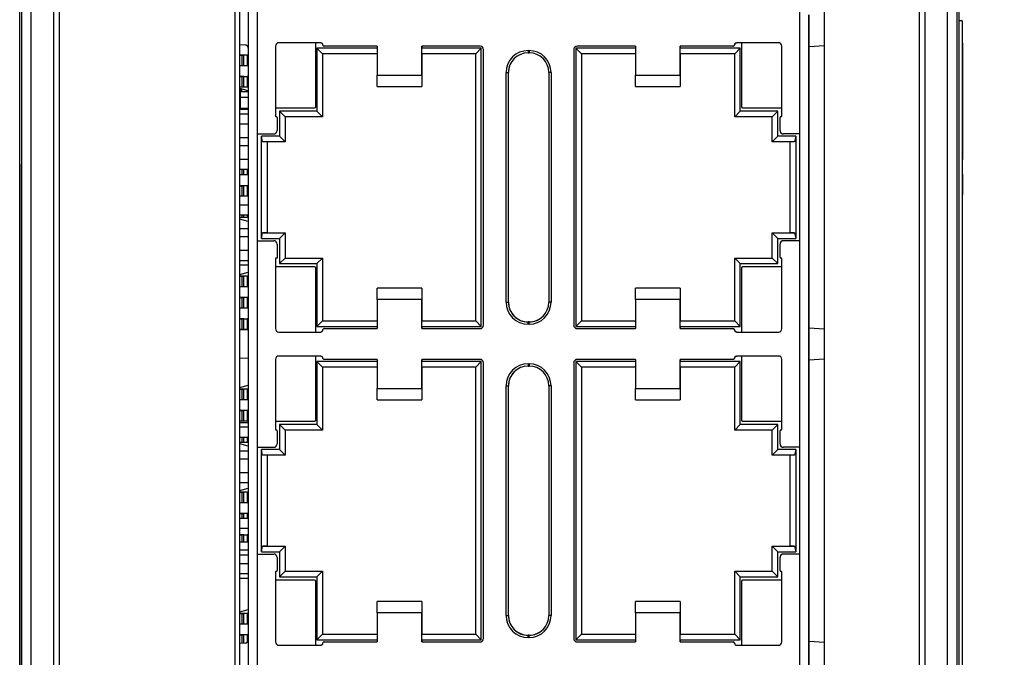
# Model space of a CAD drawing. Units: inches. Extents: x 1.9 to 16.2, y 2.2 to 9.7.
# Drawn here: x 13.5 to 14.4, y 4.1 to 4.6 of the extents above; entities that cross this region are included whole.
import ezdxf

# ---------------------------------------------------------------- set-up
doc = ezdxf.new("R2010")
doc.units = ezdxf.units.IN
doc.header["$MEASUREMENT"] = 0
doc.layers.add('BORDER', color=179, linetype='Continuous')
doc.styles.add('SLDTEXTSTYLE0', font='TXT', dxfattribs={"width": 0.75})
doc.dimstyles.new('SLDDIMSTYLE0', dxfattribs={"dimtxt": 0.1875, "dimasz": 0.13, "dimexe": 0, "dimexo": 0.0625, "dimgap": 0.046875, "dimtad": 0, "dimtih": 1, "dimtoh": 1, "dimlfac": 2, "dimrnd": 1e-09, "dimzin": 12, "dimdsep": 46, "dimtxsty": 'SLDTEXTSTYLE0', "dimsah": 1, "dimcen": 0.09, "dimadec": 0, "dimazin": 3, "dimtfac": 1, "dimtofl": 0, "dimtmove": 0, "dimatfit": 3, "dimfxl": 0, "dimfrac": 2, "dimtolj": 1, "dimtzin": 12, "dimarcsym": 0})

# ---------------------------------------------------------------- blocks, each defined once
blk = doc.blocks.new('_D')
at = {"layer": 'BORDER'}
for p, q in [((13.94719, 5.28275), (15.95956, 5.28275)), ((15.83456, 5.28275), (15.83456, 4.41772)), ((15.52284, 4.13718), (15.46571, 4.13718)), ((15.46571, 4.13718), (15.46571, 3.83953)), ((16.14628, 4.13718), (16.20341, 4.13718)), ((16.20341, 4.13718), (16.20341, 3.83953)), ((15.46571, 3.83953), (15.52284, 3.83953)), ((16.20341, 3.83953), (16.14628, 3.83953)), ((15.83456, 3.18961), (15.83456, 3.80144)), ((14.25557, 3.18961), (15.95956, 3.18961))]:
    blk.add_line(p, q, dxfattribs=at)
for points in [[(15.83456, 5.28275), (15.81456, 5.15275), (15.85456, 5.15275)], [(15.83456, 3.18961), (15.85456, 3.31961), (15.81456, 3.31961)]]:
    blk.add_solid(points, dxfattribs=at)
at = {"layer": 'BORDER', "char_height": 0.1875, "attachment_point": 1, "style": 'SLDTEXTSTYLE0'}
for s, insert in [('4.19', (15.59211, 4.41697)), ('106.3', (15.52284, 4.08123))]:
    blk.add_mtext(s, dxfattribs=dict(at, insert=insert))

msp = doc.modelspace()

# ---------------------------------------------------------------- linework, layer by layer
at = {"color": 7, "linetype": 'Continuous', "lineweight": 25}
for p, q in [((13.51905211, 3.32049194), (13.51905211, 4.97681067)), ((13.52049352, 4.97681067), (13.52049352, 3.3205282)), ((13.52889463, 4.97681067), (13.52889463, 3.32074343)), ((13.54857967, 4.97681067), (13.54857967, 3.32740122)), ((13.55350093, 4.97681067), (13.55350093, 3.32740122)), ((14.30891432, 3.32740122), (14.30891432, 4.97681067)), ((14.33352062, 3.32740122), (14.33352062, 4.97681067)), ((14.34192173, 3.32740122), (14.34192173, 4.97681067)), ((14.34336314, 4.97681067), (14.34336314, 3.32740122)), ((13.707768, 4.91544049), (13.707768, 3.74240899)), ((13.71218926, 3.74240899), (13.71218926, 4.91544049)), ((13.71962605, 4.91051924), (13.71962615, 3.74733027)), ((14.22528769, 3.74240903), (14.22528769, 4.91544053)), ((13.72750008, 4.69457436), (13.7275001, 4.51327515)), ((14.20387805, 4.51327519), (14.20387803, 4.6945744)), ((14.31383558, 3.65526493), (14.31383558, 4.64894697)), ((14.21175206, 4.61799774), (14.21175206, 4.58985186)), ((14.21175206, 4.58991145), (14.21175206, 4.61793815)), ((14.34631589, 4.61273587), (14.34336314, 4.61273587)), ((14.34631589, 4.61273587), (14.34631589, 3.61273587)), ((13.71218926, 4.59170366), (13.71678399, 4.59153136)), ((13.74344497, 4.59044051), (13.74344498, 4.52922003)), ((13.74344497, 4.59044051), (13.74344498, 4.53630665)), ((13.78320875, 4.59339327), (13.74639773, 4.59339326)), ((13.77887805, 4.5372909), (13.77887804, 4.59339327)), ((13.8326182, 4.59044051), (13.78635836, 4.59044051)), ((13.8326182, 4.59044051), (13.8326182, 4.56484996)), ((13.92316938, 4.59044052), (13.87198828, 4.59044052)), ((13.87198828, 4.56484997), (13.87198828, 4.59044052)), ((13.87198828, 4.59044052), (13.87198828, 4.58847201)), ((14.05938985, 4.59044053), (14.00820875, 4.59044053)), ((14.05938985, 4.59044053), (14.05938985, 4.56484998)), ((14.14501977, 4.59044054), (14.09875993, 4.59044054)), ((14.09875993, 4.56484999), (14.09875993, 4.59044054)), ((14.09875993, 4.59044054), (14.09875993, 4.58847203)), ((14.14659611, 4.59188787), (14.14659764, 4.59191673)), ((14.14705583, 4.59293205), (14.14689846, 4.59274843)), ((14.1849804, 4.5933933), (14.14816938, 4.5933933)), ((14.15250009, 4.5933933), (14.15250009, 4.53729094)), ((14.18793317, 4.52922007), (14.18793316, 4.59044054)), ((14.22528769, 4.59052001), (14.21175206, 4.58985186)), ((14.21175208, 4.34299774), (14.21175206, 4.58985186)), ((14.21175206, 4.58985186), (14.21175206, 4.58030275)), ((14.21175206, 4.58424427), (14.21175206, 4.58977334)), ((14.21175208, 4.58985186), (14.2117521, 4.34299773)), ((14.34651274, 4.5930521), (14.34631589, 4.5930521)), ((14.34651274, 4.5930521), (14.34651274, 4.5640782)), ((13.71218925, 4.58250802), (13.71418925, 4.58250802)), ((13.71568925, 4.58250802), (13.71218925, 4.58250802)), ((13.71418925, 4.58250802), (13.71568925, 4.58250802)), ((13.71418925, 4.57350802), (13.71418925, 4.58250802)), ((13.71868925, 4.58250802), (13.71568925, 4.58250802)), ((13.71568925, 4.57350802), (13.71568925, 4.58250802)), ((13.71962607, 4.58250802), (13.71868925, 4.58250802)), ((13.71868925, 4.58250802), (13.71962607, 4.58250802)), ((13.71868925, 4.58250802), (13.71868925, 4.57350802)), ((13.8326182, 4.58847201), (13.77986229, 4.58847201)), ((13.77986229, 4.58847201), (13.7798623, 4.5333539)), ((13.77986229, 4.58847201), (13.78478355, 4.58355075)), ((13.8326182, 4.58355075), (13.78478355, 4.58355075)), ((13.78478355, 4.58355075), (13.78478356, 4.52843264)), ((13.78478356, 4.58355075), (13.78478357, 4.52843264)), ((13.92415363, 4.58847202), (13.87198828, 4.58847201)), ((13.87198828, 4.58355075), (13.87198828, 4.58847201)), ((13.91923237, 4.58355076), (13.87198828, 4.58355075)), ((13.87198829, 4.58355076), (13.87198829, 4.55500745)), ((13.92415363, 4.58847202), (13.91923237, 4.58355076)), ((13.91923239, 4.34929879), (13.91923237, 4.58355076)), ((13.92415365, 4.34437753), (13.92415363, 4.58847202)), ((13.92612216, 4.34536178), (13.92612214, 4.58748777)), ((13.96529536, 4.58650352), (13.96608277, 4.58650352)), ((13.96529536, 4.58650352), (13.96529537, 4.58453501)), ((13.96529537, 4.58453501), (13.96608277, 4.58453501)), ((13.96608277, 4.58650352), (13.96608277, 4.58453501)), ((14.00525599, 4.58748777), (14.00525602, 4.34536179)), ((14.05938985, 4.58847203), (14.0072245, 4.58847203)), ((14.0072245, 4.58847203), (14.00722452, 4.34437754)), ((14.0072245, 4.58847203), (14.01214576, 4.58355077)), ((14.05938985, 4.58355077), (14.01214576, 4.58355077)), ((14.01214576, 4.58355077), (14.01214578, 4.3492988)), ((14.01214577, 4.58355077), (14.01214579, 4.34929881)), ((14.15151584, 4.58847204), (14.09875993, 4.58847203)), ((14.09875993, 4.58355077), (14.09875993, 4.58847203)), ((14.14659458, 4.58355078), (14.09875993, 4.58355077)), ((14.09875994, 4.58355078), (14.09875994, 4.55500747)), ((14.15151584, 4.58847204), (14.14659458, 4.58355078)), ((14.14659458, 4.52843267), (14.14659458, 4.58355078)), ((14.15151584, 4.53335393), (14.15151584, 4.58847204)), ((14.21175206, 4.58030275), (14.21175206, 4.58424427)), ((13.71218925, 4.57350802), (13.71418925, 4.57350802)), ((13.71418925, 4.57350802), (13.71568925, 4.57350802)), ((13.71568925, 4.57350802), (13.71868925, 4.57350802)), ((13.71868925, 4.57350802), (13.71962607, 4.57350802)), ((13.71218925, 4.56375802), (13.71418925, 4.56375802)), ((13.71568925, 4.56375802), (13.71218925, 4.56375802)), ((13.71418925, 4.55475802), (13.71418925, 4.56375802)), ((13.71418925, 4.56375802), (13.71568925, 4.56375802)), ((13.71568925, 4.56375802), (13.71868925, 4.56375802)), ((13.71568925, 4.55475802), (13.71568925, 4.56375802)), ((13.71868925, 4.56375802), (13.71962608, 4.56375802)), ((13.71962608, 4.56375802), (13.71868925, 4.56375802)), ((13.71868925, 4.56375802), (13.71868925, 4.55475802)), ((13.8326182, 4.56484996), (13.87198828, 4.56484997)), ((13.8326182, 4.55500744), (13.8326182, 4.56484996)), ((13.87198828, 4.56484997), (13.87198828, 4.55500745)), ((13.94600405, 4.36563737), (13.94600403, 4.56721218)), ((13.94600403, 4.56721218), (13.94797253, 4.56721218)), ((13.94797255, 4.36563737), (13.94797253, 4.56721218)), ((13.98537411, 4.56721218), (13.9834056, 4.56721218)), ((13.9834056, 4.56721218), (13.98340562, 4.36563738)), ((13.98537411, 4.56721218), (13.98537412, 4.36563738)), ((14.05938985, 4.56484998), (14.09875993, 4.56484999)), ((14.05938986, 4.55500746), (14.05938985, 4.56484998)), ((14.09875993, 4.56484999), (14.09875993, 4.55500747)), ((14.34651274, 4.5640782), (14.34631589, 4.5640782)), ((13.71218925, 4.55475802), (13.71418925, 4.55475802)), ((13.71418925, 4.55475802), (13.71568925, 4.55475802)), ((13.71568925, 4.55475802), (13.71868925, 4.55475802)), ((13.71868925, 4.55475802), (13.71962608, 4.55475802)), ((13.8326182, 4.55500744), (13.87198828, 4.55500745)), ((13.87198828, 4.55500745), (13.87198829, 4.55500745)), ((14.05938986, 4.55500746), (14.09875993, 4.55500747)), ((14.09875993, 4.55500747), (14.09875994, 4.55500747)), ((14.34651274, 4.55896269), (14.34631589, 4.55896269)), ((13.71405933, 4.55196651), (13.71218924, 4.55203181)), ((13.71962608, 4.55119483), (13.71218925, 4.55318752)), ((13.7123861, 4.55021708), (13.71218925, 4.55021708)), ((13.71218926, 4.55238996), (13.7136073, 4.55041393)), ((13.71962608, 4.55041394), (13.7123861, 4.55041393)), ((13.7123861, 4.55041393), (13.7123861, 4.55021708)), ((13.7123861, 4.55021708), (13.7123861, 4.54549267)), ((13.71962608, 4.55021708), (13.7123861, 4.55021708)), ((13.71405933, 4.55041393), (13.71405933, 4.55268643)), ((14.34651274, 4.55384846), (14.34631589, 4.55384846)), ((14.34651274, 4.55384846), (14.34651274, 4.49076099)), ((13.71218925, 4.54549267), (13.7123861, 4.54549267)), ((13.7123861, 4.54549267), (13.71962608, 4.54549268)), ((13.71248452, 4.54549267), (13.71248452, 4.53565016)), ((13.71268137, 4.53565016), (13.71268137, 4.54549267)), ((13.7123861, 4.53565016), (13.71218925, 4.53565016)), ((13.71218925, 4.53565016), (13.7123861, 4.53565016)), ((13.71962609, 4.53483028), (13.71218926, 4.53483028)), ((13.71962609, 4.53079484), (13.71218926, 4.53079484)), ((13.71962608, 4.53565016), (13.7123861, 4.53565016)), ((13.7123861, 4.53565016), (13.7123861, 4.53483029)), ((13.71248452, 4.53565016), (13.71268137, 4.53565016)), ((13.71268137, 4.53565016), (13.71962608, 4.53565016)), ((13.74344498, 4.53630665), (13.74344498, 4.52922003)), ((13.74344498, 4.53630665), (13.77789379, 4.53630665)), ((13.7798623, 4.5333539), (13.74698828, 4.53335389)), ((13.74698828, 4.53335389), (13.74698828, 4.51130665)), ((13.74698828, 4.53335389), (13.75190954, 4.52843263)), ((13.7798623, 4.5333539), (13.78478356, 4.52843264)), ((14.15151584, 4.53335393), (14.14659458, 4.52843267)), ((14.18438986, 4.53335393), (14.15151584, 4.53335393)), ((14.15348435, 4.53630668), (14.18793316, 4.53630669)), ((14.18438986, 4.53335393), (14.1794686, 4.52843267)), ((14.18438986, 4.51130669), (14.18438986, 4.53335393)), ((13.71962609, 4.52193658), (13.71218926, 4.52193658)), ((13.74501978, 4.52764523), (13.74501978, 4.51622791)), ((13.78478356, 4.52843264), (13.75190954, 4.52843263)), ((13.75190954, 4.52843263), (13.75190955, 4.50638539)), ((13.75190955, 4.52843264), (13.75190955, 4.5063854)), ((14.1794686, 4.52843267), (14.14659458, 4.52843267)), ((14.1794686, 4.50638543), (14.1794686, 4.52843267)), ((14.18635836, 4.51622795), (14.18635836, 4.52764527)), ((13.7275001, 4.51327515), (13.74206702, 4.51327515)), ((13.7275001, 4.51327515), (13.7275001, 4.41957436)), ((14.20387805, 4.51327519), (14.18931112, 4.51327519)), ((14.20387806, 4.4195744), (14.20387805, 4.51327519)), ((13.71962609, 4.50983028), (13.71218926, 4.50983028)), ((13.7196261, 4.50294052), (13.71218926, 4.50294052)), ((13.74698828, 4.51130665), (13.73124025, 4.51130665)), ((13.73124026, 4.42154287), (13.73124025, 4.51130665)), ((13.73222451, 4.50638539), (13.73124025, 4.51130665)), ((13.75190955, 4.50638539), (13.73222451, 4.50638539)), ((13.73616151, 4.50638539), (13.73616152, 4.42646413)), ((13.74698828, 4.51130665), (13.75190955, 4.50638539)), ((14.18438986, 4.51130669), (14.1794686, 4.50638543)), ((14.19915364, 4.50638543), (14.1794686, 4.50638543)), ((14.20013789, 4.51130669), (14.18438986, 4.51130669)), ((14.19521664, 4.42646417), (14.19521663, 4.50638543)), ((14.20013789, 4.51130669), (14.19915364, 4.50638543)), ((14.20013789, 4.51130669), (14.2001379, 4.42154291)), ((13.51905211, 4.48675162), (13.51897337, 4.48675162)), ((13.51897337, 4.48675162), (13.51897337, 3.81746028)), ((13.71962609, 4.49083421), (13.71218926, 4.49083421)), ((14.34651274, 4.49076099), (14.34631589, 4.49076099)), ((13.71218925, 4.4776477), (13.71418925, 4.4776477)), ((13.71962609, 4.48197595), (13.71218926, 4.48197595)), ((13.71418925, 4.4776477), (13.71418925, 4.48197595)), ((13.71418925, 4.4776477), (13.71568925, 4.4776477)), ((13.71568925, 4.4776477), (13.71568925, 4.48197595)), ((13.71568925, 4.4776477), (13.71868925, 4.4776477)), ((13.71868925, 4.48197595), (13.71868925, 4.4776477)), ((13.71868925, 4.4776477), (13.71962608, 4.4776477)), ((14.34651274, 4.47809111), (14.34631589, 4.47809111)), ((14.34651274, 4.47809111), (14.34651274, 4.45991281)), ((13.71218925, 4.4678977), (13.71418925, 4.4678977)), ((13.71568925, 4.4678977), (13.71218925, 4.4678977)), ((13.71418925, 4.4588977), (13.71418925, 4.4678977)), ((13.71418925, 4.4678977), (13.71568925, 4.4678977)), ((13.71868925, 4.4678977), (13.71568925, 4.4678977)), ((13.71568925, 4.4588977), (13.71568925, 4.4678977)), ((13.71962608, 4.4678977), (13.71868925, 4.4678977)), ((13.71868925, 4.4678977), (13.71962608, 4.4678977)), ((13.71868925, 4.4678977), (13.71868925, 4.4588977)), ((14.34651274, 4.45991281), (14.34631589, 4.45991281)), ((13.71218925, 4.4588977), (13.71418925, 4.4588977)), ((13.71418925, 4.4588977), (13.71568925, 4.4588977)), ((13.71568925, 4.4588977), (13.71868925, 4.4588977)), ((13.71868925, 4.4588977), (13.71962608, 4.4588977)), ((13.7196261, 4.45087358), (13.71218926, 4.45087358)), ((13.71218925, 4.4401477), (13.71418925, 4.4401477)), ((13.71962609, 4.4365845), (13.71218925, 4.43857719)), ((13.7196261, 4.44201532), (13.71218926, 4.44201532)), ((13.71418925, 4.4401477), (13.71418925, 4.44201532)), ((13.71418925, 4.4401477), (13.71568925, 4.4401477)), ((13.71568925, 4.4401477), (13.71568925, 4.44201532)), ((13.71568925, 4.4401477), (13.71868925, 4.4401477)), ((13.71868925, 4.44201532), (13.71868925, 4.4401477)), ((13.71868925, 4.4401477), (13.71962609, 4.4401477)), ((13.7196261, 4.42990902), (13.71218926, 4.42990902)), ((13.73124026, 4.42154287), (13.73222451, 4.42646413)), ((13.73616152, 4.42646413), (13.73222451, 4.42646413)), ((13.73222451, 4.42646413), (13.75190955, 4.42646413)), ((13.73616153, 4.42646414), (13.75190956, 4.42646414)), ((13.74698829, 4.42154287), (13.75190955, 4.42646413)), ((13.75190955, 4.42646413), (13.75190956, 4.42646414)), ((13.75190955, 4.42646413), (13.75190955, 4.40441689)), ((13.75190956, 4.42646414), (13.75190956, 4.40441689)), ((14.18438987, 4.42154291), (14.17946861, 4.42646417)), ((14.17946861, 4.42646417), (14.19915365, 4.42646417)), ((14.17946861, 4.40441692), (14.17946861, 4.42646417)), ((14.17946862, 4.42646417), (14.19521665, 4.42646418)), ((14.19915365, 4.42646417), (14.19521664, 4.42646417)), ((14.19915365, 4.42646417), (14.2001379, 4.42154291)), ((13.7196261, 4.42301926), (13.71218926, 4.42301926)), ((13.7275001, 4.41957436), (13.72750012, 4.23827515)), ((13.7275001, 4.41957436), (13.74206703, 4.41957436)), ((13.73124026, 4.42154287), (13.74698829, 4.42154287)), ((13.74501979, 4.41662161), (13.74501979, 4.40441688)), ((13.74698829, 4.42154287), (13.74698829, 4.39949562)), ((14.18438987, 4.39949566), (14.18438987, 4.42154291)), ((14.18438987, 4.42154291), (14.2001379, 4.42154291)), ((14.18635837, 4.40520432), (14.18635837, 4.41662165)), ((14.20387806, 4.4195744), (14.18931113, 4.4195744)), ((14.20387807, 4.23827519), (14.20387806, 4.4195744)), ((13.7196261, 4.41091295), (13.71218926, 4.41091295)), ((13.7196261, 4.40205469), (13.71218926, 4.40205469)), ((13.74501979, 4.40441688), (13.74344499, 4.40441688)), ((13.74344499, 4.40441688), (13.74344499, 4.34240901)), ((13.74344499, 4.40441688), (13.74344499, 4.39654287)), ((13.74698829, 4.39949562), (13.75190955, 4.40441689)), ((13.74698829, 4.39949562), (13.77986231, 4.39949563)), ((13.75190955, 4.40441689), (13.78478357, 4.40441689)), ((13.75190955, 4.40441689), (13.75190956, 4.40441689)), ((13.75190956, 4.40441689), (13.78478358, 4.4044169)), ((13.77986231, 4.39949563), (13.78478357, 4.40441689)), ((13.77986231, 4.39949563), (13.77986232, 4.34437752)), ((13.78478357, 4.40441689), (13.78478358, 4.4044169)), ((13.78478357, 4.40441689), (13.78478357, 4.34929878)), ((13.78478358, 4.4044169), (13.78478358, 4.34929879)), ((14.15151585, 4.39949566), (14.14659459, 4.40441692)), ((14.14659459, 4.40441692), (14.17946861, 4.40441692)), ((14.1465946, 4.34929881), (14.14659459, 4.40441692)), ((14.1465946, 4.40441693), (14.17946862, 4.40441693)), ((14.15151586, 4.34437755), (14.15151585, 4.39949566)), ((14.15151585, 4.39949566), (14.18438987, 4.39949566)), ((14.18438987, 4.39949566), (14.17946861, 4.40441692)), ((14.18793318, 4.34240905), (14.18793318, 4.40362952)), ((13.71218925, 4.38997173), (13.71962609, 4.39196443)), ((13.7196261, 4.39801926), (13.71218926, 4.39801926)), ((13.74344499, 4.39654287), (13.74344499, 4.34240901)), ((13.77789381, 4.39654287), (13.74344499, 4.39654287)), ((13.77887806, 4.33945626), (13.77887806, 4.39555862)), ((14.15250011, 4.39555865), (14.15250011, 4.33945629)), ((14.18793318, 4.39654291), (14.15348436, 4.3965429)), ((13.71218925, 4.38840122), (13.71418925, 4.38840122)), ((13.71568925, 4.38840122), (13.71218925, 4.38840122)), ((13.71418925, 4.37940122), (13.71418925, 4.38840122)), ((13.71418925, 4.38840122), (13.71568925, 4.38840122)), ((13.71868925, 4.38840122), (13.71568925, 4.38840122)), ((13.71568925, 4.37940122), (13.71568925, 4.38840122)), ((13.71962609, 4.38840122), (13.71868925, 4.38840122)), ((13.71868925, 4.38840122), (13.71962609, 4.38840122)), ((13.71868925, 4.38840122), (13.71868925, 4.37940122)), ((13.71218925, 4.37940122), (13.71418925, 4.37940122)), ((13.71418925, 4.37940122), (13.71568925, 4.37940122)), ((13.71568925, 4.37940122), (13.71868925, 4.37940122)), ((13.71868925, 4.37940122), (13.71962609, 4.37940122)), ((13.83261822, 4.37784209), (13.83261823, 4.3778421)), ((13.83261822, 4.36799957), (13.83261822, 4.37784209)), ((13.8719883, 4.37784209), (13.83261822, 4.37784209)), ((13.8719883, 4.37784209), (13.8719883, 4.3778421)), ((13.8719883, 4.3778421), (13.87198831, 4.34929879)), ((13.8719883, 4.37784209), (13.8719883, 4.36799957)), ((14.05938987, 4.37784211), (14.05938988, 4.37784212)), ((14.05938987, 4.36799959), (14.05938987, 4.37784211)), ((14.09875995, 4.37784211), (14.05938987, 4.37784211)), ((14.09875995, 4.37784211), (14.09875996, 4.37784212)), ((14.09875995, 4.37784211), (14.09875995, 4.36799959)), ((14.09875996, 4.37784212), (14.09875996, 4.34929881)), ((13.71218925, 4.36965122), (13.71418925, 4.36965122)), ((13.71568925, 4.36965122), (13.71218925, 4.36965122)), ((13.71418925, 4.36065122), (13.71418925, 4.36965122)), ((13.71418925, 4.36965122), (13.71568925, 4.36965122)), ((13.71868925, 4.36965122), (13.71568925, 4.36965122)), ((13.71568925, 4.36065122), (13.71568925, 4.36965122)), ((13.71962609, 4.36965122), (13.71868925, 4.36965122)), ((13.71868925, 4.36965122), (13.71962609, 4.36965122)), ((13.71868925, 4.36965122), (13.71868925, 4.36065122)), ((13.83261822, 4.36799957), (13.83261822, 4.34240902)), ((13.8719883, 4.36799957), (13.83261822, 4.36799957)), ((13.8719883, 4.34240902), (13.8719883, 4.36799957)), ((13.94600405, 4.36563737), (13.94797255, 4.36563737)), ((13.98537412, 4.36563738), (13.98340562, 4.36563738)), ((14.05938987, 4.36799959), (14.05938987, 4.34240904)), ((14.09875995, 4.36799959), (14.05938987, 4.36799959)), ((14.09875995, 4.34240904), (14.09875995, 4.36799959)), ((13.71218925, 4.36065122), (13.71418925, 4.36065122)), ((13.71418925, 4.36065122), (13.71568925, 4.36065122)), ((13.71568925, 4.36065122), (13.71868925, 4.36065122)), ((13.71868925, 4.36065122), (13.71962609, 4.36065122)), ((13.71218925, 4.35090122), (13.71418925, 4.35090122)), ((13.71568925, 4.35090122), (13.71218925, 4.35090122)), ((13.71418925, 4.35090122), (13.71568925, 4.35090122)), ((13.71418925, 4.34190122), (13.71418925, 4.35090122)), ((13.71568925, 4.35090122), (13.71868925, 4.35090122)), ((13.71568925, 4.34190122), (13.71568925, 4.35090122)), ((13.71868925, 4.35090122), (13.71962609, 4.35090122)), ((13.71962609, 4.35090122), (13.71868925, 4.35090122)), ((13.71868925, 4.35090122), (13.71868925, 4.34190122)), ((13.77986232, 4.34437752), (13.78478357, 4.34929878)), ((13.78478357, 4.34929878), (13.78478358, 4.34929879)), ((13.78478357, 4.34929878), (13.83261822, 4.34929878)), ((13.8719883, 4.34929879), (13.87198831, 4.34929879)), ((13.8719883, 4.34437753), (13.8719883, 4.34929879)), ((13.8719883, 4.34929879), (13.91923239, 4.34929879)), ((13.92415365, 4.34437753), (13.91923239, 4.34929879)), ((13.96529539, 4.34634604), (13.96529539, 4.34831454)), ((13.96608279, 4.34831454), (13.96529539, 4.34831454)), ((13.96608279, 4.34634604), (13.96608279, 4.34831454)), ((14.00722452, 4.34437754), (14.01214578, 4.3492988)), ((14.01214578, 4.3492988), (14.01214579, 4.34929881)), ((14.01214578, 4.3492988), (14.05938987, 4.3492988)), ((14.09875995, 4.34929881), (14.09875996, 4.34929881)), ((14.09875995, 4.34437755), (14.09875995, 4.34929881)), ((14.09875995, 4.34929881), (14.1465946, 4.34929881)), ((14.15151586, 4.34437755), (14.1465946, 4.34929881)), ((14.21175208, 4.35254685), (14.21175208, 4.34299774)), ((14.21175208, 4.34860534), (14.21175208, 4.35254685)), ((14.21175209, 4.34304156), (14.21175208, 4.34860534)), ((13.71218925, 4.34190122), (13.71418925, 4.34190122)), ((13.71962612, 4.34142478), (13.71218926, 4.3411459)), ((13.71418925, 4.34190122), (13.71568925, 4.34190122)), ((13.71568925, 4.34190122), (13.71868925, 4.34190122)), ((13.71868925, 4.34190122), (13.7196261, 4.34190122)), ((13.74639775, 4.33945625), (13.78320877, 4.33945626)), ((13.74639775, 4.33945625), (13.77887806, 4.33945626)), ((13.77887806, 4.33945626), (13.78320877, 4.33945626)), ((13.77986232, 4.34437752), (13.83261822, 4.34437752)), ((13.78635838, 4.34240901), (13.83261822, 4.34240902)), ((13.8719883, 4.34437753), (13.8719883, 4.34240902)), ((13.8719883, 4.34437753), (13.92415365, 4.34437753)), ((13.8719883, 4.34240902), (13.9231694, 4.34240903)), ((13.96608279, 4.34634604), (13.96529539, 4.34634604)), ((14.00722452, 4.34437754), (14.05938987, 4.34437754)), ((14.00820877, 4.34240903), (14.05938987, 4.34240904)), ((14.09875995, 4.34437755), (14.09875995, 4.34240904)), ((14.09875995, 4.34437755), (14.15151586, 4.34437755)), ((14.09875995, 4.34240904), (14.1450198, 4.34240905)), ((14.14658943, 4.34096169), (14.14659153, 4.34093248)), ((14.1481694, 4.33945629), (14.18498043, 4.33945629)), ((14.1481694, 4.33945629), (14.15250011, 4.33945629)), ((14.15250011, 4.33945629), (14.18498043, 4.33945629)), ((14.21175208, 4.34299774), (14.22528769, 4.34233076)), ((14.21175208, 4.34299774), (14.21175208, 4.31485186)), ((14.21175208, 4.31491145), (14.21175208, 4.34293815)), ((13.71218926, 4.31670366), (13.71962612, 4.31642478)), ((13.74344499, 4.31544051), (13.743445, 4.25422003)), ((13.74344499, 4.31544051), (13.743445, 4.26130665)), ((13.78320877, 4.31839327), (13.74639775, 4.31839326)), ((13.77887807, 4.2622909), (13.77887807, 4.31839327)), ((13.83261822, 4.31347201), (13.77986232, 4.31347201)), ((13.77986232, 4.31347201), (13.77986232, 4.2583539)), ((13.77986232, 4.31347201), (13.78478358, 4.30855075)), ((13.83261822, 4.31544051), (13.78635838, 4.31544051)), ((13.83261822, 4.31544051), (13.83261823, 4.28984996)), ((13.9231694, 4.31544052), (13.8719883, 4.31544052)), ((13.8719883, 4.28984997), (13.8719883, 4.31544052)), ((13.8719883, 4.31544052), (13.8719883, 4.31347201)), ((13.92415366, 4.31347202), (13.8719883, 4.31347201)), ((13.8719883, 4.30855075), (13.8719883, 4.31347201)), ((13.92415366, 4.31347202), (13.9192324, 4.30855076)), ((13.92415368, 4.06937753), (13.92415366, 4.31347202)), ((14.05938988, 4.31347203), (14.00722452, 4.31347203)), ((14.00722452, 4.31347203), (14.00722454, 4.06937754)), ((14.00722452, 4.31347203), (14.01214578, 4.30855077)), ((14.05938988, 4.31544053), (14.00820877, 4.31544053)), ((14.05938988, 4.31544053), (14.05938988, 4.28984998)), ((14.1450198, 4.31544054), (14.09875996, 4.31544054)), ((14.09875996, 4.28984999), (14.09875996, 4.31544054)), ((14.09875996, 4.31544054), (14.09875996, 4.31347203)), ((14.15151586, 4.31347204), (14.09875996, 4.31347203)), ((14.09875996, 4.30855077), (14.09875996, 4.31347203)), ((14.15151586, 4.31347204), (14.1465946, 4.30855078)), ((14.14659613, 4.31688787), (14.14659767, 4.31691673)), ((14.18498043, 4.3183933), (14.1481694, 4.3183933)), ((14.15151587, 4.25835393), (14.15151586, 4.31347204)), ((14.15250011, 4.3183933), (14.15250012, 4.26229094)), ((14.18793319, 4.25422007), (14.18793318, 4.31544054)), ((14.22528769, 4.31552001), (14.21175208, 4.31485186)), ((14.2117521, 4.06799774), (14.21175208, 4.31485186)), ((14.21175208, 4.31485186), (14.21175208, 4.30530275)), ((14.21175209, 4.30924427), (14.21175209, 4.31477334)), ((14.21175211, 4.31485186), (14.21175213, 4.06799773)), ((13.83261822, 4.30855075), (13.78478358, 4.30855075)), ((13.78478358, 4.30855075), (13.78478358, 4.25343264)), ((13.78478359, 4.30855075), (13.78478359, 4.25343264)), ((13.9192324, 4.30855076), (13.8719883, 4.30855075)), ((13.87198831, 4.30855076), (13.87198831, 4.28000745)), ((13.91923242, 4.07429879), (13.9192324, 4.30855076)), ((13.92612218, 4.07036178), (13.92612216, 4.31248777)), ((13.96529539, 4.31150352), (13.96608279, 4.31150352)), ((13.96529539, 4.31150352), (13.96529539, 4.30953501)), ((13.96529539, 4.30953501), (13.96608279, 4.30953501)), ((13.96608279, 4.31150352), (13.96608279, 4.30953501)), ((14.00525602, 4.31248777), (14.00525604, 4.07036179)), ((14.05938988, 4.30855077), (14.01214578, 4.30855077)), ((14.01214578, 4.30855077), (14.0121458, 4.0742988)), ((14.01214579, 4.30855077), (14.01214581, 4.07429881)), ((14.09875996, 4.30855078), (14.09875997, 4.28000747)), ((14.1465946, 4.30855078), (14.09875996, 4.30855077)), ((14.14659461, 4.25343267), (14.1465946, 4.30855078)), ((14.21175208, 4.30530275), (14.21175209, 4.30924427)), ((13.71218925, 4.29082655), (13.7196261, 4.29281925)), ((13.71218925, 4.28925604), (13.71418925, 4.28925604)), ((13.71568925, 4.28925604), (13.71218925, 4.28925604)), ((13.71418925, 4.28925604), (13.71568925, 4.28925604)), ((13.71418925, 4.28025604), (13.71418925, 4.28925604)), ((13.71868925, 4.28925604), (13.71568925, 4.28925604)), ((13.71568925, 4.28025604), (13.71568925, 4.28925604)), ((13.7196261, 4.28925604), (13.71868925, 4.28925604)), ((13.71868925, 4.28925604), (13.7196261, 4.28925604)), ((13.71868925, 4.28925604), (13.71868925, 4.28025604)), ((13.83261823, 4.28984996), (13.8719883, 4.28984997)), ((13.83261823, 4.28000744), (13.83261823, 4.28984996)), ((13.8719883, 4.28984997), (13.87198831, 4.28000745)), ((13.94600407, 4.09063737), (13.94600405, 4.29221218)), ((13.94600405, 4.29221218), (13.94797256, 4.29221218)), ((13.94797257, 4.09063737), (13.94797256, 4.29221218)), ((13.98537413, 4.29221218), (13.98340563, 4.29221218)), ((13.98340563, 4.29221218), (13.98340564, 4.09063738)), ((13.98537413, 4.29221218), (13.98537415, 4.09063738)), ((14.05938988, 4.28984998), (14.09875996, 4.28984999)), ((14.05938988, 4.28000746), (14.05938988, 4.28984998)), ((14.09875996, 4.28984999), (14.09875996, 4.28000747)), ((13.71218925, 4.28025604), (13.71418925, 4.28025604)), ((13.71418925, 4.28025604), (13.71568925, 4.28025604)), ((13.71568925, 4.28025604), (13.71868925, 4.28025604)), ((13.71868925, 4.28025604), (13.7196261, 4.28025604)), ((13.83261823, 4.28000744), (13.87198831, 4.28000745)), ((13.87198831, 4.28000745), (13.87198831, 4.28000745)), ((14.05938988, 4.28000746), (14.09875996, 4.28000747)), ((14.09875996, 4.28000747), (14.09875997, 4.28000747)), ((13.71218925, 4.27050604), (13.71418925, 4.27050604)), ((13.71568925, 4.27050604), (13.71218925, 4.27050604)), ((13.71418925, 4.26150604), (13.71418925, 4.27050604)), ((13.71418925, 4.27050604), (13.71568925, 4.27050604)), ((13.71868925, 4.27050604), (13.71568925, 4.27050604)), ((13.71568925, 4.26150604), (13.71568925, 4.27050604)), ((13.7196261, 4.27050604), (13.71868925, 4.27050604)), ((13.71868925, 4.27050604), (13.7196261, 4.27050604)), ((13.71868925, 4.27050604), (13.71868925, 4.26150604)), ((13.71218925, 4.26150604), (13.71418925, 4.26150604)), ((13.71418925, 4.26150604), (13.71568925, 4.26150604)), ((13.71568925, 4.26150604), (13.71868925, 4.26150604)), ((13.71868925, 4.26150604), (13.7196261, 4.26150604)), ((13.743445, 4.26130665), (13.743445, 4.25422003)), ((13.743445, 4.26130665), (13.77789382, 4.26130665)), ((14.15348437, 4.26130668), (14.18793319, 4.26130669)), ((13.71962612, 4.25983028), (13.71218926, 4.25983028)), ((13.71962611, 4.25579484), (13.71218926, 4.25579484)), ((13.7450198, 4.25264523), (13.7450198, 4.24122791)), ((13.77986232, 4.2583539), (13.74698831, 4.25835389)), ((13.74698831, 4.25835389), (13.74698831, 4.23630665)), ((13.74698831, 4.25835389), (13.75190957, 4.25343263)), ((13.78478358, 4.25343264), (13.75190957, 4.25343263)), ((13.75190957, 4.25343263), (13.75190957, 4.23138539)), ((13.75190958, 4.25343264), (13.75190958, 4.2313854)), ((13.77986232, 4.2583539), (13.78478358, 4.25343264)), ((14.15151587, 4.25835393), (14.14659461, 4.25343267)), ((14.17946862, 4.25343267), (14.14659461, 4.25343267)), ((14.18438988, 4.25835393), (14.15151587, 4.25835393)), ((14.18438988, 4.25835393), (14.17946862, 4.25343267)), ((14.17946862, 4.23138543), (14.17946862, 4.25343267)), ((14.18438988, 4.23630669), (14.18438988, 4.25835393)), ((14.18635839, 4.24122795), (14.18635839, 4.25264527)), ((13.71962611, 4.24693658), (13.71218926, 4.24693658)), ((13.71418925, 4.24275604), (13.71418925, 4.24693658)), ((13.71568925, 4.24275604), (13.71568925, 4.24693658)), ((13.71868925, 4.24693658), (13.71868925, 4.24275604)), ((13.71218925, 4.24275604), (13.71418925, 4.24275604)), ((13.7196261, 4.23919283), (13.71218925, 4.24118553)), ((13.71418925, 4.24275604), (13.71568925, 4.24275604)), ((13.71568925, 4.24275604), (13.71868925, 4.24275604)), ((13.71868925, 4.24275604), (13.7196261, 4.24275604)), ((13.72750012, 4.23827515), (13.74206705, 4.23827515)), ((13.72750012, 4.23827515), (13.72750013, 4.14457436)), ((13.74698831, 4.23630665), (13.73124028, 4.23630665)), ((13.73124029, 4.14654287), (13.73124028, 4.23630665)), ((13.73222453, 4.23138539), (13.73124028, 4.23630665)), ((13.74698831, 4.23630665), (13.75190957, 4.23138539)), ((14.18438988, 4.23630669), (14.17946862, 4.23138543)), ((14.20013792, 4.23630669), (14.18438988, 4.23630669)), ((14.20387807, 4.23827519), (14.18931114, 4.23827519)), ((14.20013792, 4.23630669), (14.19915366, 4.23138543)), ((14.20013792, 4.23630669), (14.20013792, 4.14654291)), ((14.20387808, 4.1445744), (14.20387807, 4.23827519)), ((13.71962612, 4.23483028), (13.71218926, 4.23483028)), ((13.71962612, 4.22794052), (13.71218926, 4.22794052)), ((13.75190957, 4.23138539), (13.73222453, 4.23138539)), ((13.73616154, 4.23138539), (13.73616155, 4.15146413)), ((14.19915366, 4.23138543), (14.17946862, 4.23138543)), ((14.19521666, 4.15146417), (14.19521666, 4.23138543)), ((13.71962612, 4.21583421), (13.71218926, 4.21583421)), ((13.71218925, 4.20042963), (13.71962611, 4.20242234)), ((13.71962612, 4.20697595), (13.71218926, 4.20697595)), ((13.71218925, 4.19885913), (13.71418925, 4.19885913)), ((13.71568925, 4.19885913), (13.71218925, 4.19885913)), ((13.71418925, 4.18985913), (13.71418925, 4.19885913)), ((13.71418925, 4.19885913), (13.71568925, 4.19885913)), ((13.71868925, 4.19885913), (13.71568925, 4.19885913)), ((13.71568925, 4.18985913), (13.71568925, 4.19885913)), ((13.71962611, 4.19885913), (13.71868925, 4.19885913)), ((13.71868925, 4.19885913), (13.71962611, 4.19885913)), ((13.71868925, 4.19885913), (13.71868925, 4.18985913)), ((13.71218925, 4.18985913), (13.71418925, 4.18985913)), ((13.71418925, 4.18985913), (13.71568925, 4.18985913)), ((13.71568925, 4.18985913), (13.71868925, 4.18985913)), ((13.71868925, 4.18985913), (13.71962611, 4.18985913)), ((13.71218925, 4.18010913), (13.71418925, 4.18010913)), ((13.71568925, 4.18010913), (13.71218925, 4.18010913)), ((13.71962612, 4.17587358), (13.71218926, 4.17587358)), ((13.71418925, 4.17587359), (13.71418925, 4.18010913)), ((13.71418925, 4.18010913), (13.71568925, 4.18010913)), ((13.71868925, 4.18010913), (13.71568925, 4.18010913)), ((13.71568925, 4.17587359), (13.71568925, 4.18010913)), ((13.71962611, 4.18010913), (13.71868925, 4.18010913)), ((13.71868925, 4.18010913), (13.71962611, 4.18010913)), ((13.71868925, 4.18010913), (13.71868925, 4.17587359)), ((13.71962612, 4.16701532), (13.71218926, 4.16701532)), ((13.71218925, 4.16135913), (13.71418925, 4.16135913)), ((13.71568925, 4.16135913), (13.71218925, 4.16135913)), ((13.71418925, 4.15490903), (13.71418925, 4.16135913)), ((13.71418925, 4.16135913), (13.71568925, 4.16135913)), ((13.71568925, 4.16135913), (13.71868925, 4.16135913)), ((13.71568925, 4.15490903), (13.71568925, 4.16135913)), ((13.71868925, 4.16135913), (13.71962611, 4.16135913)), ((13.71962611, 4.16135913), (13.71868925, 4.16135913)), ((13.71868925, 4.16135913), (13.71868925, 4.15490903)), ((13.71962613, 4.15490902), (13.71218926, 4.15490902)), ((13.73124029, 4.14654287), (13.73222454, 4.15146413)), ((13.73616155, 4.15146413), (13.73222454, 4.15146413)), ((13.73222454, 4.15146413), (13.75190958, 4.15146413)), ((13.73616155, 4.15146414), (13.75190958, 4.15146414)), ((13.74698832, 4.14654287), (13.75190958, 4.15146413)), ((13.75190958, 4.15146413), (13.75190958, 4.15146414)), ((13.75190958, 4.15146414), (13.75190959, 4.12941689)), ((13.75190958, 4.15146413), (13.75190958, 4.12941689)), ((14.18438989, 4.14654291), (14.17946863, 4.15146417)), ((14.17946863, 4.15146417), (14.19915367, 4.15146417)), ((14.17946863, 4.12941692), (14.17946863, 4.15146417)), ((14.17946864, 4.15146417), (14.19521667, 4.15146418)), ((14.19915367, 4.15146417), (14.19521666, 4.15146417)), ((14.19915367, 4.15146417), (14.20013792, 4.14654291)), ((13.71907901, 4.14349072), (13.71218925, 4.14349072)), ((13.71962611, 4.14344513), (13.71218925, 4.14344513)), ((13.71962613, 4.14801926), (13.71218926, 4.14801926)), ((13.71907901, 4.14349072), (13.71907901, 4.14344513)), ((13.72750013, 4.14457436), (13.72750014, 3.96327515)), ((13.72750013, 4.14457436), (13.74206706, 4.14457436)), ((13.73124029, 4.14654287), (13.74698832, 4.14654287)), ((13.74501981, 4.14162161), (13.74501981, 4.13020429)), ((13.74698832, 4.14654287), (13.74698832, 4.12449562)), ((14.18438989, 4.12449566), (14.18438989, 4.14654291)), ((14.18438989, 4.14654291), (14.20013792, 4.14654291)), ((14.1863584, 4.13020432), (14.1863584, 4.14162165)), ((14.20387808, 4.1445744), (14.18931115, 4.1445744)), ((14.2038781, 3.96327519), (14.20387808, 4.1445744)), ((13.71962612, 4.13591295), (13.71218926, 4.13591295)), ((13.71962612, 4.12705469), (13.71218926, 4.12705469)), ((13.71962613, 4.12301926), (13.71218926, 4.12301926)), ((13.74344501, 4.12862948), (13.74344502, 4.06740901)), ((13.74344501, 4.12862948), (13.74344501, 4.12154287)), ((13.74698832, 4.12449562), (13.75190958, 4.12941689)), ((13.74698832, 4.12449562), (13.77986233, 4.12449563)), ((13.75190958, 4.12941689), (13.78478359, 4.12941689)), ((13.75190958, 4.12941689), (13.75190959, 4.12941689)), ((13.75190959, 4.12941689), (13.7847836, 4.1294169)), ((13.77986233, 4.12449563), (13.78478359, 4.12941689)), ((13.77986233, 4.12449563), (13.77986234, 4.06937752)), ((13.78478359, 4.12941689), (13.7847836, 4.1294169)), ((13.78478359, 4.12941689), (13.7847836, 4.07429878)), ((13.7847836, 4.1294169), (13.78478361, 4.07429879)), ((14.15151588, 4.12449566), (14.14659462, 4.12941692)), ((14.14659462, 4.12941692), (14.17946863, 4.12941692)), ((14.14659462, 4.07429881), (14.14659462, 4.12941692)), ((14.14659463, 4.12941693), (14.17946864, 4.12941693)), ((14.15151588, 4.06937755), (14.15151588, 4.12449566)), ((14.15151588, 4.12449566), (14.18438989, 4.12449566)), ((14.18438989, 4.12449566), (14.17946863, 4.12941692)), ((14.18793321, 4.06740905), (14.1879332, 4.12862952)), ((13.74344501, 4.12154287), (13.74344502, 4.06740901)), ((13.77789383, 4.12154287), (13.74344501, 4.12154287)), ((13.77887809, 4.06445626), (13.77887808, 4.12055862)), ((14.15250013, 4.12055865), (14.15250013, 4.06445629)), ((14.1879332, 4.12154291), (14.15348438, 4.1215429)), ((13.83261824, 4.10284209), (13.83261825, 4.1028421)), ((13.83261824, 4.09299957), (13.83261824, 4.10284209)), ((13.87198832, 4.10284209), (13.83261824, 4.10284209)), ((13.87198832, 4.10284209), (13.87198833, 4.1028421)), ((13.87198832, 4.10284209), (13.87198832, 4.09299957)), ((13.87198833, 4.1028421), (13.87198833, 4.07429879)), ((14.0593899, 4.10284211), (14.0593899, 4.10284212)), ((14.0593899, 4.09299959), (14.0593899, 4.10284211)), ((14.09875997, 4.10284211), (14.0593899, 4.10284211)), ((14.09875997, 4.10284211), (14.09875998, 4.10284212)), ((14.09875997, 4.10284211), (14.09875997, 4.09299959)), ((14.09875998, 4.10284212), (14.09875998, 4.07429881)), ((13.71218925, 4.09393545), (13.71962612, 4.09592816)), ((13.71218925, 4.09236494), (13.71418925, 4.09236494)), ((13.71568925, 4.09236494), (13.71218925, 4.09236494)), ((13.71418925, 4.09236494), (13.71568925, 4.09236494)), ((13.71418925, 4.08336494), (13.71418925, 4.09236494)), ((13.71868925, 4.09236494), (13.71568925, 4.09236494)), ((13.71568925, 4.08336494), (13.71568925, 4.09236494)), ((13.71962612, 4.09236494), (13.71868925, 4.09236494)), ((13.71868925, 4.09236494), (13.71962612, 4.09236494)), ((13.71868925, 4.09236494), (13.71868925, 4.08336494)), ((13.87198832, 4.09299957), (13.83261824, 4.09299957)), ((13.83261824, 4.09299957), (13.83261824, 4.06740902)), ((13.87198832, 4.06740902), (13.87198832, 4.09299957)), ((13.94600407, 4.09063737), (13.94797257, 4.09063737)), ((13.98537415, 4.09063738), (13.98340564, 4.09063738)), ((14.0593899, 4.09299959), (14.0593899, 4.06740904)), ((14.09875997, 4.09299959), (14.0593899, 4.09299959)), ((14.09875998, 4.06740904), (14.09875997, 4.09299959)), ((13.71218925, 4.08336494), (13.71418925, 4.08336494)), ((13.71418925, 4.08336494), (13.71568925, 4.08336494)), ((13.71568925, 4.08336494), (13.71868925, 4.08336494)), ((13.71868925, 4.08336494), (13.71962612, 4.08336494)), ((13.71218925, 4.07361494), (13.71418925, 4.07361494)), ((13.71568925, 4.07361494), (13.71218925, 4.07361494)), ((13.71418925, 4.0662209), (13.71418925, 4.07361494)), ((13.71418925, 4.07361494), (13.71568925, 4.07361494)), ((13.71868925, 4.07361494), (13.71568925, 4.07361494)), ((13.71568925, 4.06627715), (13.71568925, 4.07361494)), ((13.71962612, 4.07361494), (13.71868925, 4.07361494)), ((13.71868925, 4.07361494), (13.71962612, 4.07361494)), ((13.71868925, 4.07361494), (13.71868925, 4.06711132)), ((13.77986234, 4.06937752), (13.7847836, 4.07429878)), ((13.7847836, 4.07429878), (13.78478361, 4.07429879)), ((13.7847836, 4.07429878), (13.83261824, 4.07429878)), ((13.87198832, 4.07429879), (13.87198833, 4.07429879)), ((13.87198832, 4.06937753), (13.87198832, 4.07429879)), ((13.87198832, 4.07429879), (13.91923242, 4.07429879)), ((13.92415368, 4.06937753), (13.91923242, 4.07429879)), ((13.96529541, 4.07134604), (13.96529541, 4.07331454)), ((13.96608281, 4.07331454), (13.96529541, 4.07331454)), ((13.96608281, 4.07134604), (13.96529541, 4.07134604)), ((13.96608281, 4.07134604), (13.96608281, 4.07331454)), ((14.00722454, 4.06937754), (14.0121458, 4.0742988)), ((14.0121458, 4.0742988), (14.01214581, 4.07429881)), ((14.0121458, 4.0742988), (14.0593899, 4.0742988)), ((14.09875998, 4.07429881), (14.09875998, 4.07429881)), ((14.09875998, 4.06937755), (14.09875998, 4.07429881)), ((14.09875998, 4.07429881), (14.14659462, 4.07429881)), ((14.15151588, 4.06937755), (14.14659462, 4.07429881)), ((14.2117521, 4.07754685), (14.2117521, 4.06799774)), ((14.21175211, 4.07360534), (14.2117521, 4.07754685)), ((14.21175211, 4.06804156), (14.21175211, 4.07360534)), ((13.71678404, 4.0663182), (13.71218926, 4.0661459)), ((13.74639777, 4.06445625), (13.7832088, 4.06445626)), ((13.74639777, 4.06445625), (13.77887809, 4.06445626)), ((13.77887809, 4.06445626), (13.7832088, 4.06445626)), ((13.77986234, 4.06937752), (13.83261824, 4.06937752)), ((13.7863584, 4.06740901), (13.83261824, 4.06740902)), ((13.87198832, 4.06937753), (13.87198832, 4.06740902)), ((13.87198832, 4.06937753), (13.92415368, 4.06937753)), ((13.87198832, 4.06740902), (13.92316943, 4.06740903)), ((14.00722454, 4.06937754), (14.0593899, 4.06937754)), ((14.0082088, 4.06740903), (14.0593899, 4.06740904)), ((14.09875998, 4.06937755), (14.09875998, 4.06740904)), ((14.09875998, 4.06937755), (14.15151588, 4.06937755)), ((14.09875998, 4.06740904), (14.14511824, 4.06740905)), ((14.148071, 4.06445629), (14.18498045, 4.06445629)), ((14.148071, 4.06445629), (14.15250013, 4.06445629)), ((14.15250013, 4.06445629), (14.18498045, 4.06445629)), ((14.2117521, 4.06799774), (14.21175211, 4.03985186)), ((14.2117521, 4.06799774), (14.22528769, 4.06733077)), ((14.21175211, 4.03991145), (14.2117521, 4.06793815))]:
    msp.add_line(p, q, dxfattribs=at)
at = {"color": 7, "linetype": 'Continuous', "lineweight": 25, "flags": 128}
for points in [[(14.14637322, 4.59121024), (14.14629406, 4.59109003), (14.14613333, 4.59090179)], [(14.14671708, 4.59242746), (14.14664391, 4.59220958), (14.14659764, 4.59191673)], [(13.71218926, 4.55167066), (13.71255341, 4.55108628), (13.71304096, 4.55041393)], [(14.14637325, 4.31621024), (14.14629408, 4.31609003), (14.14613335, 4.31590179)]]:
    msp.add_lwpolyline(points, dxfattribs=at)
at = {"color": 7, "linetype": 'Continuous', "lineweight": 25}
for centre, radius, start, end in [((13.71667334, 4.58858068), 0.00295276, 0.00000501, 87.85241958), ((13.74639773, 4.59044051), 0.00295276, 90.00000501, 180.00000501), ((13.74639773, 4.59044051), 0.00295276, 135.00000501, 180.00000501), ((13.92316938, 4.58748777), 0.00295276, 0.00000501, 90.00000501), ((14.00820875, 4.58748777), 0.00295276, 90.00000501, 180.00000501), ((14.00820875, 4.58748777), 0.00295276, 135.00000501, 180.00000501), ((14.14501977, 4.59201534), 0.0015748, 333.73912808, 356.42367063), ((14.1849804, 4.59044054), 0.00295276, 0.00000501, 90.00000501), ((13.96529537, 4.56721218), 0.01929134, 90.00000501, 180.000005), ((13.96529537, 4.56721218), 0.01732283, 90.00000501, 180.00000482), ((13.96608277, 4.56721218), 0.01929134, 0.00000501, 90.000005), ((13.96608277, 4.56721218), 0.01732283, 0.00000501, 90.00000482), ((13.96529537, 4.56721218), 0.01732283, 135.00000501, 180.00000501), ((13.7123861, 4.55021708), 0.00019685, 90.00000501, 180.00000501), ((13.7123861, 4.55021708), 0.00019685, 90.00000501, 180.00000501), ((13.74423238, 4.52922003), 0.0007874, 180.00000501, 270.00000501), ((13.74423238, 4.52922003), 0.0007874, 180.00000501, 270.00000501), ((13.77789379, 4.5372909), 0.00098425, 270.00000501, 0.00000501), ((13.77789379, 4.5372909), 0.00098425, 315.00000501, 0.00000501), ((14.15348435, 4.53729094), 0.00098425, 180.00000501, 270.00000501), ((14.18714576, 4.52922007), 0.0007874, 270.00000501, 0.00000501), ((13.74423238, 4.52764523), 0.0007874, 0.00000501, 90.00000501), ((13.74423238, 4.52764523), 0.0007874, 0.00000501, 90.00000501), ((14.18714576, 4.52764527), 0.0007874, 90.00000501, 180.00000501), ((14.18714576, 4.52764527), 0.0007874, 90.00000501, 135.00000501), ((14.18714576, 4.52922007), 0.0007874, 270.00000501, 315.00000501), ((13.74206702, 4.51622791), 0.00295276, 270.00000501, 0.00000501), ((13.74206702, 4.51622791), 0.00295276, 315.00000501, 0.00000501), ((14.18931112, 4.51622795), 0.00295276, 180.00000501, 270.00000501), ((13.74206703, 4.41662161), 0.00295276, 0.00000501, 90.00000501), ((13.74206703, 4.41662161), 0.00295276, 0.00000501, 90.00000501), ((14.18931113, 4.41662165), 0.00295276, 90.00000501, 180.00000501), ((14.18931113, 4.41662165), 0.00295276, 90.00000501, 135.00000501), ((14.18714577, 4.40520432), 0.0007874, 180.00000501, 270.00000501), ((14.18714577, 4.40362952), 0.0007874, 0.00000501, 90.00000501), ((13.77789381, 4.39555862), 0.00098425, 0.00000501, 90.00000501), ((13.77789381, 4.39555862), 0.00098425, 0.00000501, 90.00000501), ((14.15348436, 4.39555865), 0.00098425, 90.00000501, 180.00000501), ((14.15348436, 4.39555865), 0.00098425, 90.00000501, 135.00000501), ((13.96529538, 4.36563738), 0.01929134, 180.00000501, 270.000005), ((13.96529538, 4.36563738), 0.01732283, 180.00000501, 270.00000482), ((13.96529538, 4.36563738), 0.01732283, 180.00000501, 270.00000501), ((13.96608279, 4.36563738), 0.01929134, 270.00000501, 0.000005), ((13.96608279, 4.36563738), 0.01732283, 270.000005, 0.00000482), ((13.96608279, 4.36563738), 0.01732283, 270.00000501, 315.00000501), ((13.74639775, 4.34240901), 0.00295276, 180.00000501, 270.00000501), ((13.74639775, 4.34240901), 0.00295276, 180.00000501, 270.00000501), ((13.78320877, 4.34103106), 0.0015748, 270.00000501, 314.99999811), ((13.78635838, 4.34083421), 0.0015748, 90.00000501, 134.99999811), ((13.9231694, 4.34536178), 0.00295276, 270.00000501, 0.00000501), ((13.9231694, 4.34536178), 0.00295276, 270.00000501, 315.00000501), ((14.00820877, 4.34536179), 0.00295276, 180.00000501, 270.00000501), ((14.00820877, 4.34536179), 0.00295276, 180.00000501, 270.00000501), ((14.1450198, 4.34083424), 0.0015748, 3.57633938, 90.00000501), ((14.1481694, 4.34103109), 0.0015748, 183.57633938, 270.00000501), ((14.18498043, 4.34240905), 0.00295276, 270.00000501, 0.00000501), ((14.18498043, 4.34240905), 0.00295276, 270.00000501, 315.00000501), ((13.74639775, 4.31544051), 0.00295276, 90.00000501, 180.00000501), ((13.74639775, 4.31544051), 0.00295276, 135.00000501, 180.00000501), ((13.9231694, 4.31248777), 0.00295276, 0.00000501, 90.00000501), ((14.00820877, 4.31248777), 0.00295276, 90.00000501, 180.00000501), ((14.00820877, 4.31248777), 0.00295276, 135.00000501, 180.00000501), ((14.1450198, 4.31701534), 0.0015748, 333.73912808, 356.42367063), ((14.1481694, 4.31681849), 0.0015748, 134.99999811, 176.42367063), ((14.18498043, 4.31544054), 0.00295276, 0.00000501, 90.00000501), ((13.96529539, 4.29221218), 0.01929134, 90.00000501, 180.000005), ((13.96529539, 4.29221218), 0.01732283, 90.00000501, 180.00000482), ((13.96529539, 4.29221218), 0.01732283, 135.00000501, 180.00000501), ((13.96608279, 4.29221218), 0.01929134, 0.00000501, 90.000005), ((13.96608279, 4.29221218), 0.01732283, 0.000005, 90.00000482), ((13.77789382, 4.2622909), 0.00098425, 270.00000501, 0.00000501), ((13.77789382, 4.2622909), 0.00098425, 315.00000501, 0.00000501), ((14.15348437, 4.26229094), 0.00098425, 180.00000501, 270.00000501), ((13.7442324, 4.25422003), 0.0007874, 180.00000501, 270.00000501), ((13.7442324, 4.25422003), 0.0007874, 180.00000501, 270.00000501), ((13.7442324, 4.25264523), 0.0007874, 0.00000501, 90.00000501), ((13.7442324, 4.25264523), 0.0007874, 0.00000501, 90.00000501), ((14.18714579, 4.25264527), 0.0007874, 90.00000501, 180.00000501), ((14.18714579, 4.25264527), 0.0007874, 90.00000501, 135.00000501), ((14.18714579, 4.25422007), 0.0007874, 270.00000501, 0.00000501), ((14.18714579, 4.25422007), 0.0007874, 270.00000501, 315.00000501), ((13.74206705, 4.24122791), 0.00295276, 270.00000501, 0.00000501), ((13.74206705, 4.24122791), 0.00295276, 315.00000501, 0.00000501), ((14.18931114, 4.24122795), 0.00295276, 180.00000501, 270.00000501), ((13.74206706, 4.14162161), 0.00295276, 0.00000501, 90.00000501), ((13.74206706, 4.14162161), 0.00295276, 0.00000501, 90.00000501), ((14.18931115, 4.14162165), 0.00295276, 90.00000501, 180.00000501), ((14.18931115, 4.14162165), 0.00295276, 90.00000501, 135.00000501), ((13.74423241, 4.12862948), 0.0007874, 90.00000501, 180.00000501), ((13.74423241, 4.12862948), 0.0007874, 135.00000501, 180.00000501), ((13.74423241, 4.13020429), 0.0007874, 270.00000501, 0.00000501), ((13.74423241, 4.13020429), 0.0007874, 315.00000501, 0.00000501), ((14.1871458, 4.13020432), 0.0007874, 180.00000501, 270.00000501), ((14.1871458, 4.12862952), 0.0007874, 0.00000501, 90.00000501), ((13.77789383, 4.12055862), 0.00098425, 0.00000501, 90.00000501), ((13.77789383, 4.12055862), 0.00098425, 0.00000501, 90.00000501), ((14.15348438, 4.12055865), 0.00098425, 90.00000501, 180.00000501), ((14.15348438, 4.12055865), 0.00098425, 90.00000501, 135.00000501), ((13.96529541, 4.09063738), 0.01929134, 180.00000501, 270.000005), ((13.96529541, 4.09063738), 0.01732283, 180.00000501, 270.00000482), ((13.96529541, 4.09063738), 0.01732283, 180.00000501, 270.00000501), ((13.96608281, 4.09063738), 0.01929134, 270.00000501, 0.000005), ((13.96608281, 4.09063738), 0.01732283, 270.000005, 0.00000482), ((13.96608281, 4.09063738), 0.01732283, 270.00000501, 315.00000501), ((13.71667339, 4.06926888), 0.00295276, 272.14759044, 0.00000501), ((13.71667339, 4.06926888), 0.00295276, 272.14759044, 314.99999811), ((13.74639777, 4.06740901), 0.00295276, 180.00000501, 270.00000501), ((13.74639777, 4.06740901), 0.00295276, 180.00000501, 270.00000501), ((13.7832088, 4.06603106), 0.0015748, 270.00000501, 314.99999811), ((13.7863584, 4.06583421), 0.0015748, 90.00000501, 134.99999811), ((13.92316943, 4.07036178), 0.00295276, 270.00000501, 0.00000501), ((13.92316943, 4.07036178), 0.00295276, 270.00000501, 315.00000501), ((14.0082088, 4.07036179), 0.00295276, 180.00000501, 270.00000501), ((14.0082088, 4.07036179), 0.00295276, 180.00000501, 270.00000501), ((14.14511824, 4.06593267), 0.00147638, 0.00000501, 90.00000501), ((14.14511825, 4.06593267), 0.00147638, 0.00000501, 90.00000501), ((14.148071, 4.06593267), 0.00147638, 180.00000501, 270.00000501), ((14.148071, 4.06593267), 0.00147638, 180.00000501, 270.00000501), ((14.18498045, 4.06740905), 0.00295276, 270.00000501, 0.00000501), ((14.18498045, 4.06740905), 0.00295276, 270.00000501, 315.00000501)]:
    msp.add_arc(centre, radius, start, end, dxfattribs=at)
for points in [[(13.78320875, 4.59339327), (13.78340931, 4.59337093), (13.78381044, 4.59332626), (13.7843215, 4.59298136), (13.78468857, 4.59248599), (13.78475087, 4.59208722), (13.78478202, 4.59188784)], [(13.78478872, 4.59188786), (13.78482574, 4.59169452), (13.78489977, 4.59130783), (13.78526847, 4.59083334), (13.78577124, 4.59050425), (13.78616265, 4.59046176), (13.78635836, 4.59044051)], [(14.14501977, 4.59044054), (14.14521548, 4.59046179), (14.14560689, 4.59050428), (14.14610966, 4.59083337), (14.14647836, 4.59130786), (14.14655239, 4.59169455), (14.14658941, 4.5918879)], [(14.14659611, 4.59188787), (14.14662726, 4.59208725), (14.14668956, 4.59248603), (14.14705663, 4.59298139), (14.14756769, 4.59332629), (14.14796882, 4.59337096), (14.14816938, 4.5933933)], [(14.34651274, 4.5640782), (14.34651274, 4.5640782), (14.34651274, 4.56178811), (14.34651274, 4.55896269)], [(14.34651274, 4.55896269), (14.34651274, 4.55613855), (14.34651274, 4.55384846), (14.34651274, 4.55384846)], [(13.78478205, 4.34096169), (13.7847509, 4.3407623), (13.7846886, 4.34036353), (13.78432152, 4.33986817), (13.78381047, 4.33952327), (13.78340934, 4.33947859), (13.78320877, 4.33945626)], [(13.78635838, 4.34240901), (13.78616267, 4.34238777), (13.78577126, 4.34234527), (13.78526849, 4.34201618), (13.78489979, 4.34154169), (13.78482576, 4.341155), (13.78478874, 4.34096166)], [(14.14658943, 4.34096169), (14.14655242, 4.34115504), (14.14647838, 4.34154173), (14.14610968, 4.34201621), (14.14560691, 4.3423453), (14.1452155, 4.3423878), (14.1450198, 4.34240905)], [(14.1481694, 4.33945629), (14.14796884, 4.33947863), (14.14756771, 4.3395233), (14.14705666, 4.3398682), (14.14668958, 4.34036356), (14.14662728, 4.34076233), (14.14659613, 4.34096172)], [(13.78320877, 4.31839327), (13.78340934, 4.31837093), (13.78381047, 4.31832626), (13.78432152, 4.31798136), (13.7846886, 4.31748599), (13.7847509, 4.31708722), (13.78478205, 4.31688784)], [(13.78478874, 4.31688786), (13.78482576, 4.31669452), (13.78489979, 4.31630783), (13.78526849, 4.31583334), (13.78577126, 4.31550425), (13.78616267, 4.31546176), (13.78635838, 4.31544051)], [(14.1450198, 4.31544054), (14.1452155, 4.31546179), (14.14560692, 4.31550428), (14.14610969, 4.31583337), (14.14647839, 4.31630786), (14.14655242, 4.31669455), (14.14658944, 4.3168879)], [(14.14659613, 4.31688787), (14.14662728, 4.31708725), (14.14668958, 4.31748603), (14.14705666, 4.31798139), (14.14756771, 4.31832629), (14.14796884, 4.31837096), (14.1481694, 4.3183933)], [(13.78478207, 4.06596169), (13.78475092, 4.0657623), (13.78468862, 4.06536353), (13.78432154, 4.06486817), (13.78381049, 4.06452327), (13.78340936, 4.06447859), (13.7832088, 4.06445626)], [(13.7863584, 4.06740901), (13.7861627, 4.06738777), (13.78577128, 4.06734527), (13.78526851, 4.06701618), (13.78489981, 4.06654169), (13.78482578, 4.066155), (13.78478877, 4.06596166)]]:
    msp.add_open_spline(points, degree=3, dxfattribs=at)

# ---------------------------------------------------------------- dimensions: what is measured, and where the dimension line sits
at = {"layer": 'BORDER'}
dim = msp.add_linear_dim(base=(15.83455745, 3.18960595), p1=(13.89719035, 5.28274961), p2=(14.20556786, 3.18960595), angle=90, dimstyle='SLDDIMSTYLE0', dxfattribs=at)
dim.commit()
dim.dimension.update_dxf_attribs({"geometry": '_D', "text_midpoint": (15.83455745, 4.10957902), "dimtype": 160})

doc.saveas('drawing.dxf')
